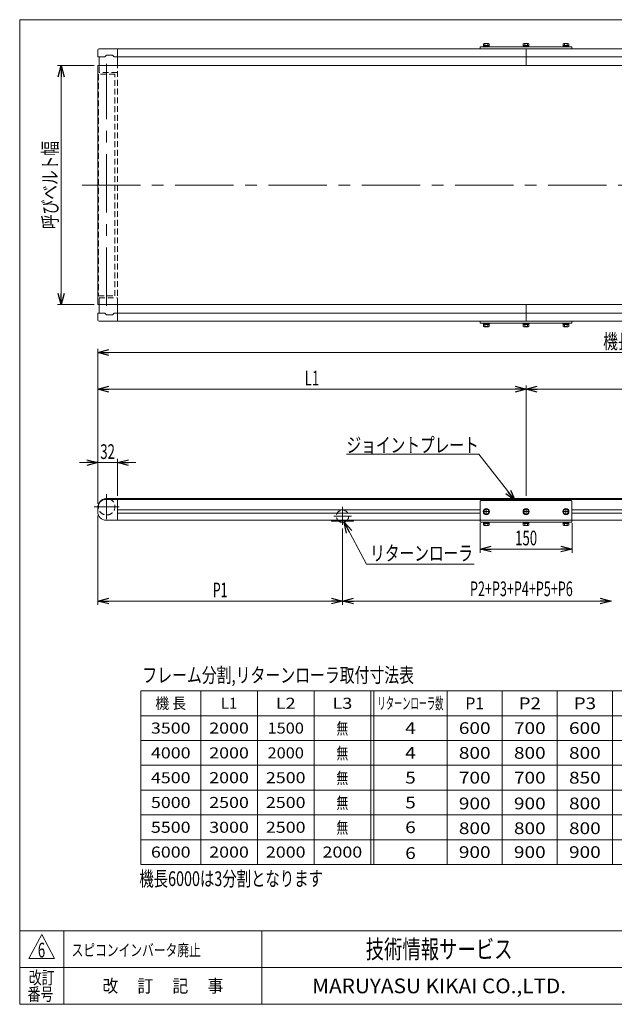
# Model space of a CAD drawing. Units: millimetres. Extents: x -1182 to 1182, y -811 to 811.
# Drawn here: x -1182 to -210, y -797 to 811 of the extents above; entities that cross this region are included whole.
import ezdxf
from ezdxf.enums import TextEntityAlignment as Align

# ---------------------------------------------------------------- set-up
doc = ezdxf.new("R2010")
doc.units = ezdxf.units.MM
doc.header["$LTSCALE"] = 1.5
doc.linetypes.add('CENTERX2', pattern=[101.6, 63.5, -12.7, 12.7, -12.7])
doc.linetypes.add('DASHED2', pattern=[9.525, 6.35, -3.175])
doc.layers.add('Layer0008', color=7, linetype='Continuous')
doc.layers.add('ZUWAKU', color=7, linetype='Continuous')
doc.styles.add('dcStyle0', font='ＭＳ Ｐゴシック', dxfattribs={"width": 1.8})
doc.styles.add('dcStyle1', font='txt.shx', dxfattribs={"bigfont": 'bigfont'})
doc.dimstyles.new('dc_Rotated', dxfattribs={"dimtxt": 24, "dimasz": 18.000011, "dimexe": 6, "dimexo": 6, "dimgap": 6, "dimtad": 3, "dimdsep": 46, "dimtxsty": 'dcStyle0', "dimblk1": 'OPEN30', "dimblk2": 'OPEN30', "dimsah": 1, "dimcen": 0.09, "dimclrd": 2, "dimclre": 2, "dimclrt": 2, "dimadec": 0, "dimazin": 2, "dimtfac": 1, "dimtdec": 4, "dimtmove": 0, "dimatfit": 3, "dimfxl": 1, "dimarcsym": 1})

# ---------------------------------------------------------------- blocks, each defined once
blk = doc.blocks.new('_Open30')
at = {"color": 0, "linetype": 'ByBlock', "lineweight": -2}
for p, q in [((-1, 0.267949), (0, 0)), ((0, 0), (-1, -0.267949)), ((0, 0), (-1, 0))]:
    blk.add_line(p, q, dxfattribs=at)
blk = doc.blocks.new('*D1')
at = {"color": 2, "linetype": 'Continuous', "lineweight": 13}
for p, q in [((-1054.3, 0.9), (-1054.3, -144.6)), ((-654.3, -20.2), (-654.3, -144.6)), ((-1054.3, -138.6), (-654.3, -138.6))]:
    blk.add_line(p, q, dxfattribs=at)
at = {"color": 2, "xscale": 18.00001684569171, "yscale": 17.99993620934185}
for p, rotation in [((-1054.3, -138.6), 180), ((-654.3, -138.6), 360)]:
    blk.add_blockref('_Open30', p, dxfattribs=dict(at, rotation=rotation))
at = {"color": 2, "style": 'dcStyle0', "width": 0.615533}
blk.add_text('P1', height=24, dxfattribs=at).set_placement((-866.3, -132.6), (-842.3, -132.6), align=Align.FIT)
blk = doc.blocks.new('*D3')
at = {"color": 2, "linetype": 'Continuous', "lineweight": 13}
for p, q in [((-1054.3, 19.9), (-1054.3, 273.4)), ((645.7, 19.9), (645.7, 273.4)), ((-1054.3, 267.4), (645.7, 267.4))]:
    blk.add_line(p, q, dxfattribs=at)
at = {"color": 2, "xscale": 18.00001684569171, "yscale": 17.99993620934185}
for p, rotation in [((-1054.3, 267.4), 180), ((645.7, 267.4), 360)]:
    blk.add_blockref('_Open30', p, dxfattribs=dict(at, rotation=rotation))
at = {"color": 4, "style": 'dcStyle0', "width": 0.6875}
blk.add_text('機長', height=24, dxfattribs=at).set_placement((-228.3, 273.4), (-180.3, 273.4), align=Align.FIT)
blk = doc.blocks.new('*D11')
at = {"color": 2, "linetype": 'Continuous', "lineweight": 13}
for p, q in [((-1060.3, 735.7), (-1120.3, 735.7)), ((-1114.3, 345.7), (-1114.3, 735.7)), ((-1060.3, 345.7), (-1120.3, 345.7))]:
    blk.add_line(p, q, dxfattribs=at)
at = {"color": 2, "xscale": 18.00001684569171, "yscale": 17.99993620934185}
for p, rotation in [((-1114.3, 735.7), 90), ((-1114.3, 345.7), 270)]:
    blk.add_blockref('_Open30', p, dxfattribs=dict(at, rotation=rotation))
at = {"color": 4, "style": 'dcStyle0', "width": 0.742663}
blk.add_text('呼びベルト幅', height=24, rotation=90, dxfattribs=at).set_placement((-1120.3, 468.7), (-1120.3, 612.7), align=Align.FIT)
blk = doc.blocks.new('DC_IMAGEDIMGROUP_2')
at = {"color": 2, "linetype": 'Continuous', "lineweight": 13}
for p, q in [((-1084.3, 87.4), (-1054.3, 87.4)), ((-1054.3, 19.9), (-1054.3, 93.4)), ((-1054.3, 87.4), (-1022.3, 87.4)), ((-1022.3, 33.4), (-1022.3, 93.4)), ((-992.3, 87.4), (-1022.3, 87.4))]:
    blk.add_line(p, q, dxfattribs=at)
at = {"color": 2, "xscale": 18.00001684569171, "yscale": 17.99993620934185}
for p, rotation in [((-1054.3, 87.4), 360), ((-1022.3, 87.4), 180)]:
    blk.add_blockref('_Open30', p, dxfattribs=dict(at, rotation=rotation))
at = {"color": 2, "style": 'dcStyle0', "width": 0.6875}
blk.add_text('32', height=24, dxfattribs=at).set_placement((-1050.3, 93.4), (-1026.3, 93.4), align=Align.FIT)
blk = doc.blocks.new('*D14')
at = {"color": 2, "linetype": 'Continuous', "lineweight": 13}
for p, q in [((-354.3, 33.4), (-354.3, 213.4)), ((645.7, 159.4), (645.7, 213.4)), ((-354.3, 207.4), (645.7, 207.4))]:
    blk.add_line(p, q, dxfattribs=at)
at = {"color": 2, "xscale": 18.00001684569171, "yscale": 17.99993620934185}
for p, rotation in [((-354.3, 207.4), 180), ((645.7, 207.4), 360)]:
    blk.add_blockref('_Open30', p, dxfattribs=dict(at, rotation=rotation))
at = {"color": 4, "style": 'dcStyle0', "width": 0.721282}
blk.add_text('L2 (機長6000はL2+L3)', height=24, dxfattribs=at).set_placement((25.7, 213.4), (265.7, 213.4), align=Align.FIT)
blk = doc.blocks.new('*D15')
at = {"color": 2, "linetype": 'Continuous', "lineweight": 13}
for p, q in [((-1054.3, 62.7), (-1054.3, 213.4)), ((-354.3, 33.4), (-354.3, 213.4)), ((-1054.3, 207.4), (-354.3, 207.4))]:
    blk.add_line(p, q, dxfattribs=at)
at = {"color": 2, "xscale": 18.00001684569171, "yscale": 17.99993620934185}
for p, rotation in [((-1054.3, 207.4), 180), ((-354.3, 207.4), 360)]:
    blk.add_blockref('_Open30', p, dxfattribs=dict(at, rotation=rotation))
at = {"color": 4, "style": 'dcStyle0', "width": 0.661565}
blk.add_text('L1', height=24, dxfattribs=at).set_placement((-716.3, 213.4), (-692.3, 213.4), align=Align.FIT)
blk = doc.blocks.new('DC_GROUP_W_MMX2K_S_030_6_1')
at = {"color": 2, "linetype": 'Continuous', "lineweight": 13}
for p, q in [((-615.2, -78.6), (-651.9, -9.9)), ((-439.2, -78.6), (-615.2, -78.6))]:
    blk.add_line(p, q, dxfattribs=at)
at = {"color": 2, "xscale": 18.00001684569171, "yscale": 17.99993620934185, "rotation": 118.1075438662139}
blk.add_blockref('_Open30', (-651.9, -9.9), dxfattribs=at)
blk = doc.blocks.new('DC_GROUP_W_MMX2K_S_030_6_5')
at = {"color": 2, "linetype": 'Continuous', "lineweight": 13}
for p, q in [((-431.8, 101), (-647.8, 101)), ((-372.4, 25.4), (-431.8, 101))]:
    blk.add_line(p, q, dxfattribs=at)
at = {"color": 2, "xscale": 18.00001684569171, "yscale": 17.99993620934185, "rotation": 308.1722222929463}
blk.add_blockref('_Open30', (-372.4, 25.4), dxfattribs=at)
at = {"color": 2, "style": 'dcStyle0', "width": 0.85862}
blk.add_text('ジョイントプレート', height=24, dxfattribs=at).set_placement((-647.8, 104), (-431.8, 104), align=Align.FIT)
blk = doc.blocks.new('*D27')
at = {"color": 2, "linetype": 'Continuous', "lineweight": 13}
for p, q in [((-429.3, -11.6), (-429.3, -59.7)), ((-279.3, -11.6), (-279.3, -59.7)), ((-429.3, -53.7), (-279.3, -53.7))]:
    blk.add_line(p, q, dxfattribs=at)
at = {"color": 2, "xscale": 18.00001684569171, "yscale": 17.99993620934185}
for p, rotation in [((-429.3, -53.7), 180), ((-279.3, -53.7), 360)]:
    blk.add_blockref('_Open30', p, dxfattribs=dict(at, rotation=rotation))
at = {"color": 2, "style": 'dcStyle0', "width": 0.6875}
blk.add_text('150', height=24, dxfattribs=at).set_placement((-372.3, -47.7), (-336.3, -47.7), align=Align.FIT)
blk = doc.blocks.new('DC_GROUP_W_MMX2K_S_030_6_10')
at = {"color": 2, "style": 'dcStyle1', "width": 1.184615}
blk.add_text('スピコンインバータ廃止', height=19.2, dxfattribs=at).set_placement((-1097.2, -718.4), (-886, -718.4), align=Align.FIT)
blk = doc.blocks.new('DC_GROUP_W_MMX2K_S_030_6_3')
at = {"layer": 'ZUWAKU', "color": 7, "linetype": 'Continuous', "lineweight": 13}
for p, q in [((1182, 810.8), (-1182, 810.8)), ((-1182, 810.8), (-1182, -797.2)), ((-1182, -797.2), (1182, -797.2))]:
    blk.add_line(p, q, dxfattribs=at)
at = {"layer": 'ZUWAKU', "color": 4, "linetype": 'Continuous', "lineweight": 13}
for p, q in [((1182, -677.2), (-1182, -677.2)), ((-1110, -677.2), (-1110, -797.2)), ((-786, -677.2), (-786, -797.2)), ((-1182, -737.2), (1182, -737.2))]:
    blk.add_line(p, q, dxfattribs=at)
at = {"layer": 'ZUWAKU', "color": 3, "linetype": 'Continuous', "lineweight": 13}
for p, q in [((-1146, -683.2), (-1167, -722.2)), ((-1125, -722.2), (-1146, -683.2)), ((-1167, -722.2), (-1125, -722.2))]:
    blk.add_line(p, q, dxfattribs=at)
at = {"layer": 'ZUWAKU', "color": 7, "style": 'dcStyle1'}
for s, height, width, p, p2 in [('技術情報サービス', 30, 1.191489, (-616.5, -722.2), (-376.5, -722.2)), ('MARUYASU KIKAI CO.,LTD.', 24, 0.899028, (-704, -779.2), (-289, -779.2))]:
    blk.add_text(s, height=height, dxfattribs=dict(at, width=width)).set_placement(p, p2, align=Align.FIT)
at = {"layer": 'ZUWAKU', "color": 2, "style": 'dcStyle1'}
for s, width, p, p2 in [('改訂', 1.272727, (-1167, -764.2), (-1125, -764.2)), ('改\u3000 訂\u3000 記\u3000 事', 1.06129, (-1046.7, -777.7), (-849.3, -777.7)), ('番号', 1.272727, (-1168.9, -791.2), (-1126.9, -791.2))]:
    blk.add_text(s, height=21, dxfattribs=dict(at, width=width)).set_placement(p, p2, align=Align.FIT)
blk = doc.blocks.new('DC_GROUP_W_MMX2K_S_030_6_17')
at = {"layer": 'Layer0008', "color": 7, "linetype": 'Continuous', "lineweight": 13}
for p, q in [((-421.6, 11.4), (-424, 7.4)), ((-424, 7.4), (-421.6, 3.4)), ((-417, 11.4), (-421.6, 11.4)), ((-421.6, 3.4), (-417, 3.4)), ((-414.7, 7.4), (-417, 11.4)), ((-417, 3.4), (-414.7, 7.4))]:
    blk.add_line(p, q, dxfattribs=at)
for radius in [5, 4.6, 4]:
    blk.add_circle((-419.3, 7.4), radius, dxfattribs=at)
blk = doc.blocks.new('DC_GROUP_W_MMX2K_S_030_6_18')
at = {"layer": 'Layer0008', "color": 7, "linetype": 'Continuous', "lineweight": 13}
for p, q in [((-356.6, 11.4), (-359, 7.4)), ((-359, 7.4), (-356.6, 3.4)), ((-352, 11.4), (-356.6, 11.4)), ((-356.6, 3.4), (-352, 3.4)), ((-349.7, 7.4), (-352, 11.4)), ((-352, 3.4), (-349.7, 7.4))]:
    blk.add_line(p, q, dxfattribs=at)
for radius in [5, 4.6, 4]:
    blk.add_circle((-354.3, 7.4), radius, dxfattribs=at)
blk = doc.blocks.new('DC_GROUP_W_MMX2K_S_030_6_19')
at = {"layer": 'Layer0008', "color": 7, "linetype": 'Continuous', "lineweight": 13}
for p, q in [((-291.6, 11.4), (-294, 7.4)), ((-294, 7.4), (-291.6, 3.4)), ((-287, 11.4), (-291.6, 11.4)), ((-291.6, 3.4), (-287, 3.4)), ((-284.7, 7.4), (-287, 11.4)), ((-287, 3.4), (-284.7, 7.4))]:
    blk.add_line(p, q, dxfattribs=at)
for radius in [5, 4.6, 4]:
    blk.add_circle((-289.3, 7.4), radius, dxfattribs=at)
blk = doc.blocks.new('DC_GROUP_W_MMX2K_S_030_6_20')
at = {"layer": 'Layer0008', "color": 7, "linetype": 'Continuous', "lineweight": 13}
for p, q in [((-424.3, -9.6), (-424.3, -10.6)), ((-414.3, -9.6), (-424.3, -9.6)), ((-414.3, -10.6), (-424.3, -10.6)), ((-414.7, -11.9), (-424, -11.9)), ((-424, -11.9), (-424, -15)), ((-423.9, -10.6), (-423.9, -11.9)), ((-415.9, -15.4), (-422.8, -15.4)), ((-421.6, -11.9), (-421.6, -15)), ((-419.7, -11.9), (-419.3, -10.6)), ((-419.3, -11.9), (-419, -10.6)), ((-417, -11.9), (-417, -15)), ((-414.7, -10.6), (-414.7, -11.9)), ((-414.7, -11.9), (-414.7, -15)), ((-414.3, -9.6), (-414.3, -10.6))]:
    blk.add_line(p, q, dxfattribs=at)
for centre, radius, start, end in [((-422.8, -13.6), 1.81, 230.463, 309.537), ((-419.3, -8.8), 6.63, 249.6253, 290.3747), ((-415.9, -13.6), 1.81, 230.463, 309.537)]:
    blk.add_arc(centre, radius, start, end, dxfattribs=at)
blk = doc.blocks.new('DC_GROUP_W_MMX2K_S_030_6_21')
at = {"layer": 'Layer0008', "color": 7, "linetype": 'Continuous', "lineweight": 13}
for p, q in [((-415.9, 772), (-422.8, 772)), ((-424.3, 766.2), (-424.3, 767.2)), ((-414.3, 767.2), (-424.3, 767.2)), ((-414.3, 766.2), (-424.3, 766.2)), ((-424, 768.5), (-424, 771.6)), ((-414.7, 768.5), (-424, 768.5)), ((-423.9, 767.2), (-423.9, 768.5)), ((-421.6, 768.5), (-421.6, 771.6)), ((-419.7, 768.5), (-419.3, 767.2)), ((-419.3, 768.5), (-419, 767.2)), ((-417, 768.5), (-417, 771.6)), ((-414.7, 768.5), (-414.7, 771.6)), ((-414.7, 767.2), (-414.7, 768.5)), ((-414.3, 766.2), (-414.3, 767.2))]:
    blk.add_line(p, q, dxfattribs=at)
for centre, radius, start, end in [((-422.8, 770.2), 1.81, 50.463, 129.537), ((-419.3, 765.4), 6.63, 69.6253, 110.3747), ((-415.9, 770.2), 1.81, 50.463, 129.537)]:
    blk.add_arc(centre, radius, start, end, dxfattribs=at)
blk = doc.blocks.new('DC_GROUP_W_MMX2K_S_030_6_22')
at = {"layer": 'Layer0008', "color": 7, "linetype": 'Continuous', "lineweight": 13}
for p, q in [((-424.3, 315.2), (-424.3, 314.2)), ((-414.3, 315.2), (-424.3, 315.2)), ((-414.3, 314.2), (-424.3, 314.2)), ((-414.7, 312.9), (-424, 312.9)), ((-424, 312.9), (-424, 309.9)), ((-423.9, 314.2), (-423.9, 312.9)), ((-415.9, 309.4), (-422.8, 309.4)), ((-421.6, 312.9), (-421.6, 309.9)), ((-419.7, 312.9), (-419.3, 314.2)), ((-419.3, 312.9), (-419, 314.2)), ((-417, 312.9), (-417, 309.9)), ((-414.7, 314.2), (-414.7, 312.9)), ((-414.7, 312.9), (-414.7, 309.9)), ((-414.3, 315.2), (-414.3, 314.2))]:
    blk.add_line(p, q, dxfattribs=at)
for centre, radius, start, end in [((-422.8, 311.2), 1.81, 230.463, 309.537), ((-419.3, 316.1), 6.63, 249.6253, 290.3747), ((-415.9, 311.2), 1.81, 230.463, 309.537)]:
    blk.add_arc(centre, radius, start, end, dxfattribs=at)
blk = doc.blocks.new('DC_GROUP_W_MMX2K_S_030_6_23')
at = {"layer": 'Layer0008', "color": 7, "linetype": 'Continuous', "lineweight": 13}
for p, q in [((-350.9, 772), (-357.8, 772)), ((-359.3, 766.2), (-359.3, 767.2)), ((-349.3, 767.2), (-359.3, 767.2)), ((-349.3, 766.2), (-359.3, 766.2)), ((-359, 768.5), (-359, 771.6)), ((-349.7, 768.5), (-359, 768.5)), ((-358.9, 767.2), (-358.9, 768.5)), ((-356.6, 768.5), (-356.6, 771.6)), ((-354.7, 768.5), (-354.3, 767.2)), ((-354.3, 768.5), (-354, 767.2)), ((-352, 768.5), (-352, 771.6)), ((-349.7, 768.5), (-349.7, 771.6)), ((-349.7, 767.2), (-349.7, 768.5)), ((-349.3, 766.2), (-349.3, 767.2))]:
    blk.add_line(p, q, dxfattribs=at)
for centre, radius, start, end in [((-357.8, 770.2), 1.81, 50.463, 129.537), ((-354.3, 765.4), 6.63, 69.6253, 110.3747), ((-350.9, 770.2), 1.81, 50.463, 129.537)]:
    blk.add_arc(centre, radius, start, end, dxfattribs=at)
blk = doc.blocks.new('DC_GROUP_W_MMX2K_S_030_6_24')
at = {"layer": 'Layer0008', "color": 7, "linetype": 'Continuous', "lineweight": 13}
for p, q in [((-359.3, 315.2), (-359.3, 314.2)), ((-349.3, 315.2), (-359.3, 315.2)), ((-349.3, 314.2), (-359.3, 314.2)), ((-349.7, 312.9), (-359, 312.9)), ((-359, 312.9), (-359, 309.9)), ((-358.9, 314.2), (-358.9, 312.9)), ((-350.9, 309.4), (-357.8, 309.4)), ((-356.6, 312.9), (-356.6, 309.9)), ((-354.7, 312.9), (-354.3, 314.2)), ((-354.3, 312.9), (-354, 314.2)), ((-352, 312.9), (-352, 309.9)), ((-349.7, 314.2), (-349.7, 312.9)), ((-349.7, 312.9), (-349.7, 309.9)), ((-349.3, 315.2), (-349.3, 314.2))]:
    blk.add_line(p, q, dxfattribs=at)
for centre, radius, start, end in [((-357.8, 311.2), 1.81, 230.463, 309.537), ((-354.3, 316.1), 6.63, 249.6253, 290.3747), ((-350.9, 311.2), 1.81, 230.463, 309.537)]:
    blk.add_arc(centre, radius, start, end, dxfattribs=at)
blk = doc.blocks.new('DC_GROUP_W_MMX2K_S_030_6_25')
at = {"layer": 'Layer0008', "color": 7, "linetype": 'Continuous', "lineweight": 13}
for p, q in [((-359.3, -9.6), (-359.3, -10.6)), ((-349.3, -9.6), (-359.3, -9.6)), ((-349.3, -10.6), (-359.3, -10.6)), ((-349.7, -11.9), (-359, -11.9)), ((-359, -11.9), (-359, -15)), ((-358.9, -10.6), (-358.9, -11.9)), ((-350.9, -15.4), (-357.8, -15.4)), ((-356.6, -11.9), (-356.6, -15)), ((-354.7, -11.9), (-354.3, -10.6)), ((-354.3, -11.9), (-354, -10.6)), ((-352, -11.9), (-352, -15)), ((-349.7, -10.6), (-349.7, -11.9)), ((-349.7, -11.9), (-349.7, -15)), ((-349.3, -9.6), (-349.3, -10.6))]:
    blk.add_line(p, q, dxfattribs=at)
for centre, radius, start, end in [((-357.8, -13.6), 1.81, 230.463, 309.537), ((-354.3, -8.8), 6.63, 249.6253, 290.3747), ((-350.9, -13.6), 1.81, 230.463, 309.537)]:
    blk.add_arc(centre, radius, start, end, dxfattribs=at)
blk = doc.blocks.new('DC_GROUP_W_MMX2K_S_030_6_26')
at = {"layer": 'Layer0008', "color": 7, "linetype": 'Continuous', "lineweight": 13}
for p, q in [((-285.9, 772), (-292.8, 772)), ((-294.3, 766.2), (-294.3, 767.2)), ((-284.3, 767.2), (-294.3, 767.2)), ((-284.3, 766.2), (-294.3, 766.2)), ((-294, 768.5), (-294, 771.6)), ((-284.7, 768.5), (-294, 768.5)), ((-293.9, 767.2), (-293.9, 768.5)), ((-291.6, 768.5), (-291.6, 771.6)), ((-289.7, 768.5), (-289.3, 767.2)), ((-289.3, 768.5), (-289, 767.2)), ((-287, 768.5), (-287, 771.6)), ((-284.7, 768.5), (-284.7, 771.6)), ((-284.7, 767.2), (-284.7, 768.5)), ((-284.3, 766.2), (-284.3, 767.2))]:
    blk.add_line(p, q, dxfattribs=at)
for centre, radius, start, end in [((-292.8, 770.2), 1.81, 50.463, 129.537), ((-289.3, 765.4), 6.63, 69.6253, 110.3747), ((-285.9, 770.2), 1.81, 50.463, 129.537)]:
    blk.add_arc(centre, radius, start, end, dxfattribs=at)
blk = doc.blocks.new('DC_GROUP_W_MMX2K_S_030_6_27')
at = {"layer": 'Layer0008', "color": 7, "linetype": 'Continuous', "lineweight": 13}
for p, q in [((-294.3, 315.2), (-294.3, 314.2)), ((-284.3, 315.2), (-294.3, 315.2)), ((-284.3, 314.2), (-294.3, 314.2)), ((-284.7, 312.9), (-294, 312.9)), ((-294, 312.9), (-294, 309.9)), ((-293.9, 314.2), (-293.9, 312.9)), ((-285.9, 309.4), (-292.8, 309.4)), ((-291.6, 312.9), (-291.6, 309.9)), ((-289.7, 312.9), (-289.3, 314.2)), ((-289.3, 312.9), (-289, 314.2)), ((-287, 312.9), (-287, 309.9)), ((-284.7, 314.2), (-284.7, 312.9)), ((-284.7, 312.9), (-284.7, 309.9)), ((-284.3, 315.2), (-284.3, 314.2))]:
    blk.add_line(p, q, dxfattribs=at)
for centre, radius, start, end in [((-292.8, 311.2), 1.81, 230.463, 309.537), ((-289.3, 316.1), 6.63, 249.6253, 290.3747), ((-285.9, 311.2), 1.81, 230.463, 309.537)]:
    blk.add_arc(centre, radius, start, end, dxfattribs=at)
blk = doc.blocks.new('DC_GROUP_W_MMX2K_S_030_6_28')
at = {"layer": 'Layer0008', "color": 7, "linetype": 'Continuous', "lineweight": 13}
for p, q in [((-294.3, -9.6), (-294.3, -10.6)), ((-284.3, -9.6), (-294.3, -9.6)), ((-284.3, -10.6), (-294.3, -10.6)), ((-284.7, -11.9), (-294, -11.9)), ((-294, -11.9), (-294, -15)), ((-293.9, -10.6), (-293.9, -11.9)), ((-285.9, -15.4), (-292.8, -15.4)), ((-291.6, -11.9), (-291.6, -15)), ((-289.7, -11.9), (-289.3, -10.6)), ((-289.3, -11.9), (-289, -10.6)), ((-287, -11.9), (-287, -15)), ((-284.7, -10.6), (-284.7, -11.9)), ((-284.7, -11.9), (-284.7, -15)), ((-284.3, -9.6), (-284.3, -10.6))]:
    blk.add_line(p, q, dxfattribs=at)
for centre, radius, start, end in [((-292.8, -13.6), 1.81, 230.463, 309.537), ((-289.3, -8.8), 6.63, 249.6253, 290.3747), ((-285.9, -13.6), 1.81, 230.463, 309.537)]:
    blk.add_arc(centre, radius, start, end, dxfattribs=at)

msp = doc.modelspace()

# ---------------------------------------------------------------- linework, layer by layer
at = {"color": 7, "linetype": 'Continuous', "lineweight": 13}
for p, q in [((-1054.332, 750.735), (-1054.332, 761.235)), ((-1052.332, 763.235), (643.668, 763.235)), ((-1022.332, 763.235), (-1022.332, 735.735)), ((-429.332, 766.235), (-279.332, 766.235)), ((-429.332, 763.235), (-429.332, 766.235)), ((-354.332, 763.235), (-354.332, 735.735)), ((-279.332, 766.235), (-279.332, 763.235)), ((-1042.832, 750.235), (-1053.832, 750.235)), ((-1052.332, 735.735), (-1052.332, 750.235)), ((-1040.332, 752.735), (-1042.832, 750.235)), ((-1030.332, 752.735), (-1040.332, 752.735)), ((-1027.832, 750.235), (-1030.332, 752.735)), ((-1027.832, 750.235), (619.168, 750.235)), ((645.668, 735.735), (-1054.332, 735.735)), ((-1054.332, 735.735), (-1054.332, 345.735)), ((-1054.332, 345.735), (645.668, 345.735)), ((-1052.332, 331.235), (-1052.332, 345.735)), ((-1022.332, 345.735), (-1022.332, 318.235)), ((-354.332, 318.235), (-354.332, 345.735)), ((-1054.332, 320.235), (-1054.332, 330.735)), ((-1053.832, 331.235), (-1042.832, 331.235)), ((-1042.832, 331.235), (-1040.332, 328.735)), ((-1040.332, 328.735), (-1030.332, 328.735)), ((-1030.332, 328.735), (-1027.832, 331.235)), ((-1027.832, 331.235), (619.168, 331.235)), ((643.668, 318.235), (-1052.332, 318.235)), ((-429.332, 315.235), (-429.332, 318.235)), ((-279.332, 315.235), (-429.332, 315.235)), ((-279.332, 318.235), (-279.332, 315.235)), ((632.168, 27.402), (-1040.832, 27.402)), ((-1022.332, -6.598), (-1022.332, 27.402)), ((-428.332, 25.402), (-429.332, 24.402)), ((-429.332, -5.598), (-429.332, 24.402)), ((-428.332, 25.402), (-280.332, 25.402)), ((-354.332, 25.402), (-354.332, 27.402)), ((-280.332, 25.402), (-279.332, 24.402)), ((-279.332, 24.402), (-279.332, -5.598)), ((-1054.332, 13.902), (-1054.332, 6.902)), ((-1040.832, -6.598), (632.168, -6.598)), ((-672.332, -6.598), (-672.332, -8.198)), ((-672.332, -8.198), (-636.332, -8.198)), ((-636.332, -8.198), (-636.332, -6.598)), ((-428.332, -6.598), (-429.332, -5.598)), ((-429.332, -6.598), (-429.332, -9.598)), ((-429.332, -9.598), (-279.332, -9.598)), ((-279.332, -5.598), (-280.332, -6.598)), ((-279.332, -9.598), (-279.332, -6.598))]:
    msp.add_line(p, q, dxfattribs=at)
at = {"color": 4, "linetype": 'DASHED2', "lineweight": 13}
for p, q in [((-1052.332, 724.735), (-1052.332, 735.735)), ((-1022.332, 724.735), (-1052.332, 724.735)), ((-1022.332, 345.735), (-1022.332, 735.735)), ((-1053.432, 721.735), (-1053.432, 359.735)), ((-1026.232, 721.735), (-1053.432, 721.735)), ((-1026.232, 359.735), (-1026.232, 721.735)), ((-1053.432, 359.735), (-1026.232, 359.735)), ((-1052.332, 345.735), (-1052.332, 356.735)), ((-1052.332, 356.735), (-1022.332, 356.735))]:
    msp.add_line(p, q, dxfattribs=at)
at = {"color": 3, "linetype": 'CENTERX2', "lineweight": 13}
for p, q in [((-1039.832, 343.445), (-1039.832, 738.709)), ((-1080.042, 540.735), (670.151, 540.735)), ((-1039.832, -4.998), (-1039.832, 35.802)), ((-1060.232, 15.402), (-1019.432, 15.402)), ((-654.332, 15.039), (-654.332, -14.171)), ((-424.582, 7.402), (-414.082, 7.402)), ((-419.332, 12.652), (-419.332, 2.152)), ((-359.582, 7.402), (-349.082, 7.402)), ((-354.332, 12.652), (-354.332, 2.152)), ((-294.582, 7.402), (-284.082, 7.402)), ((-289.332, 12.652), (-289.332, 2.152)), ((-668.717, -0.198), (-639.697, -0.198))]:
    msp.add_line(p, q, dxfattribs=at)
at = {"color": 3, "linetype": 'Continuous', "lineweight": 13}
for p, q in [((631.168, 29.002), (-1039.832, 29.002)), ((-429.332, 10.152), (-1022.332, 10.152)), ((-429.332, 4.652), (-1022.332, 4.652)), ((613.668, 10.152), (-279.332, 10.152)), ((613.668, 4.652), (-279.332, 4.652)), ((56.705, -285.384), (-984.095, -285.384)), ((-984.095, -285.384), (-984.095, -568.884)), ((-886.095, -285.384), (-886.095, -568.884)), ((-793.495, -285.384), (-793.495, -568.884)), ((-700.895, -285.384), (-700.895, -568.884)), ((-608.295, -285.384), (-608.295, -568.884)), ((-603.295, -285.384), (-603.295, -568.884)), ((-483.295, -285.384), (-483.295, -568.884)), ((-393.295, -568.884), (-393.295, -285.384)), ((-303.295, -568.884), (-303.295, -285.384)), ((-213.295, -568.884), (-213.295, -285.384)), ((56.705, -325.884), (-984.095, -325.884)), ((56.705, -366.384), (-984.095, -366.384)), ((56.705, -406.884), (-984.095, -406.884)), ((56.705, -447.384), (-984.095, -447.384)), ((56.705, -487.884), (-984.095, -487.884)), ((56.705, -528.384), (-984.095, -528.384)), ((-984.095, -568.884), (56.705, -568.884))]:
    msp.add_line(p, q, dxfattribs=at)
at = {"color": 2, "linetype": 'Continuous', "lineweight": 13}
msp.add_line((-654.332, -138.598), (-215.437, -138.598), dxfattribs=at)
at = {"color": 7, "linetype": 'Continuous', "lineweight": 13}
for centre, radius, start, end in [((-1052.332, 761.235), 2, 90, 180), ((-1053.832, 750.735), 0.5, 180, 270), ((-1053.832, 330.735), 0.5, 90, 180), ((-1052.332, 320.235), 2, 180, 270), ((-1040.832, 13.902), 13.5, 90, 180), ((-1040.832, 6.902), 13.5, 180, 270)]:
    msp.add_arc(centre, radius, start, end, dxfattribs=at)
at = {"color": 4, "linetype": 'DASHED2', "lineweight": 13}
for centre, radius, start, end in [((-1039.832, 15.402), 13.6, 153.291187, 61.927513), ((-654.332, -0.198), 10, 306.869898, 233.130102)]:
    msp.add_arc(centre, radius, start, end, dxfattribs=at)
at = {"color": 3, "linetype": 'Continuous', "lineweight": 13}
for centre, radius, start, end in [((-1039.832, 15.402), 13.6, 61.927513, 153.291187), ((-654.332, -0.198), 10, 233.130102, 306.869898)]:
    msp.add_arc(centre, radius, start, end, dxfattribs=at)

# ---------------------------------------------------------------- block references
at = {"linetype": 'Continuous'}
for name in ['DC_GROUP_W_MMX2K_S_030_6_5', 'DC_IMAGEDIMGROUP_2', 'DC_GROUP_W_MMX2K_S_030_6_1', 'DC_GROUP_W_MMX2K_S_030_6_10']:
    msp.add_blockref(name, (0, 0), dxfattribs=at)
at = {"color": 2, "xscale": 18.00001684569171, "yscale": 17.99993620934185}
for p, rotation in [((-654.332, -138.598), 180), ((-215.437, -138.598), 360)]:
    msp.add_blockref('_Open30', p, dxfattribs=dict(at, rotation=rotation))
at = {"layer": 'Layer0008', "linetype": 'Continuous'}
for name in ['DC_GROUP_W_MMX2K_S_030_6_21', 'DC_GROUP_W_MMX2K_S_030_6_23', 'DC_GROUP_W_MMX2K_S_030_6_26', 'DC_GROUP_W_MMX2K_S_030_6_22', 'DC_GROUP_W_MMX2K_S_030_6_24', 'DC_GROUP_W_MMX2K_S_030_6_27', 'DC_GROUP_W_MMX2K_S_030_6_17', 'DC_GROUP_W_MMX2K_S_030_6_18', 'DC_GROUP_W_MMX2K_S_030_6_19', 'DC_GROUP_W_MMX2K_S_030_6_20', 'DC_GROUP_W_MMX2K_S_030_6_25', 'DC_GROUP_W_MMX2K_S_030_6_28']:
    msp.add_blockref(name, (0, 0), dxfattribs=at)
at = {"layer": 'ZUWAKU', "linetype": 'Continuous'}
msp.add_blockref('DC_GROUP_W_MMX2K_S_030_6_3', (0, 0), dxfattribs=at)

# ---------------------------------------------------------------- texts
at = {"color": 2}
for s, height, style, width, p, p2 in [('リターンローラ', 24, 'dcStyle0', 0.806335, (-609.186, -72.598), (-441.186, -72.598)), ('P2+P3+P4+P5+P6', 24, 'dcStyle0', 0.63451, (-446.045, -130.638), (-278.045, -130.638)), ('フレーム分割,リターンローラ取付寸法表', 24, 'dcStyle0', 0.758659, (-981.521, -271.642), (-537.521, -271.642)), ('機 長', 18, 'dcStyle0', 0.835258, (-960.295, -314.634), (-909.895, -314.634)), ('L1', 18, 'dcStyle0', 0.992348, (-853.295, -314.634), (-826.295, -314.634)), ('L2', 18, 'dcStyle0', 1.190817, (-763.395, -314.634), (-730.995, -314.634)), ('L3', 18, 'dcStyle0', 1.190817, (-670.795, -314.634), (-638.395, -314.634)), ('リターンローラ数', 19.2, 'dcStyle0', 0.552497, (-597.055, -315.234), (-489.535, -315.234)), ('P1', 19.2, 'dcStyle0', 0.984852, (-453.655, -315.234), (-422.935, -315.234)), ('P2', 19.2, 'dcStyle0', 1.169512, (-366.535, -315.234), (-330.055, -315.234)), ('P3', 19.2, 'dcStyle0', 1.169512, (-276.535, -315.234), (-240.055, -315.234)), ('3500', 18, 'dcStyle0', 1.2375, (-967.495, -355.134), (-902.695, -355.134)), ('2000', 18, 'dcStyle0', 1.2375, (-872.195, -355.134), (-807.395, -355.134)), ('4000', 18, 'dcStyle0', 1.2375, (-967.495, -395.634), (-902.695, -395.634)), ('2000', 18, 'dcStyle0', 1.2375, (-872.195, -395.634), (-807.395, -395.634)), ('2000', 18, 'dcStyle0', 1.134375, (-776.895, -395.634), (-717.495, -395.634)), ('4', 19.2, 'dcStyle0', 1.2375, (-551.935, -396.234), (-534.655, -396.234)), ('800', 19.2, 'dcStyle0', 1.2375, (-464.215, -396.234), (-412.375, -396.234)), ('800', 19.2, 'dcStyle0', 1.2375, (-374.215, -396.234), (-322.375, -396.234)), ('800', 19.2, 'dcStyle0', 1.2375, (-284.215, -396.234), (-232.375, -396.234)), ('4500', 18, 'dcStyle0', 1.2375, (-967.495, -436.134), (-902.695, -436.134)), ('5000', 18, 'dcStyle0', 1.2375, (-967.495, -476.634), (-902.695, -476.634)), ('5', 19.2, 'dcStyle0', 1.2375, (-551.935, -477.234), (-534.655, -477.234)), ('5500', 18, 'dcStyle0', 1.2375, (-967.495, -517.134), (-902.695, -517.134)), ('3000', 18, 'dcStyle0', 1.2375, (-872.195, -517.134), (-807.395, -517.134)), ('6000', 18, 'dcStyle0', 1.2375, (-967.495, -557.634), (-902.695, -557.634)), ('6', 19.2, 'dcStyle0', 1.2375, (-551.935, -559.884), (-534.655, -559.884)), ('900', 19.2, 'dcStyle0', 1.2375, (-464.215, -558.234), (-412.375, -558.234)), ('900', 19.2, 'dcStyle0', 1.2375, (-374.215, -558.234), (-322.375, -558.234)), ('900', 19.2, 'dcStyle0', 1.2375, (-284.215, -558.234), (-232.375, -558.234)), ('機長6000は3分割となります', 24, 'dcStyle0', 0.730421, (-986.445, -604.083), (-686.445, -604.083)), ('6', 24, 'dcStyle1', 0.617647, (-1152.307, -720.728), (-1140.307, -720.728))]:
    msp.add_text(s, height=height, dxfattribs=dict(at, style=style, width=width)).set_placement(p, p2, align=Align.FIT)
at = {"color": 4, "style": 'dcStyle0'}
for s, height, width, p, p2 in [('1500', 18, 1.134375, (-776.895, -355.134), (-717.495, -355.134)), ('無', 19.2, 0.6875, (-664.195, -356.385), (-644.995, -356.385)), ('4', 19.2, 1.2375, (-551.935, -355.734), (-534.655, -355.734)), ('600', 19.2, 1.2375, (-464.215, -355.734), (-412.375, -355.734)), ('700', 19.2, 1.2375, (-374.215, -355.734), (-322.375, -355.734)), ('600', 19.2, 1.2375, (-284.215, -355.734), (-232.375, -355.734)), ('無', 19.2, 0.6875, (-664.195, -396.885), (-644.995, -396.885)), ('2000', 18, 1.2375, (-872.195, -436.134), (-807.395, -436.134)), ('2500', 18, 1.2375, (-779.595, -436.134), (-714.795, -436.134)), ('無', 19.2, 0.6875, (-664.195, -437.385), (-644.995, -437.385)), ('5', 19.2, 1.2375, (-551.935, -436.734), (-534.655, -436.734)), ('700', 19.2, 1.2375, (-464.215, -436.734), (-412.375, -436.734)), ('700', 19.2, 1.2375, (-374.215, -436.734), (-322.375, -436.734)), ('850', 19.2, 1.2375, (-284.215, -436.734), (-232.375, -436.734)), ('2500', 18, 1.2375, (-872.195, -476.634), (-807.395, -476.634)), ('2500', 18, 1.2375, (-779.595, -476.634), (-714.795, -476.634)), ('無', 19.2, 0.6875, (-664.195, -477.885), (-644.995, -477.885)), ('900', 19.2, 1.2375, (-464.215, -478.776), (-412.375, -478.776)), ('900', 19.2, 1.2375, (-374.215, -478.776), (-322.375, -478.776)), ('800', 19.2, 1.2375, (-284.215, -478.776), (-232.375, -478.776)), ('無', 19.2, 0.6875, (-664.195, -518.385), (-644.995, -518.385)), ('6', 19.2, 1.2375, (-551.935, -517.734), (-534.655, -517.734)), ('2500', 18, 1.2375, (-779.595, -517.134), (-714.795, -517.134)), ('800', 19.2, 1.2375, (-464.215, -519.276), (-412.375, -519.276)), ('800', 19.2, 1.2375, (-374.215, -519.276), (-322.375, -519.276)), ('800', 19.2, 1.2375, (-284.215, -519.276), (-232.375, -519.276)), ('2000', 18, 1.2375, (-872.195, -557.634), (-807.395, -557.634)), ('2000', 18, 1.2375, (-779.595, -557.634), (-714.795, -557.634)), ('2000', 18, 1.2375, (-686.995, -557.634), (-622.195, -557.634))]:
    msp.add_text(s, height=height, dxfattribs=dict(at, width=width)).set_placement(p, p2, align=Align.FIT)

# ---------------------------------------------------------------- dimensions: what is measured, and where the dimension line sits
at = {"linetype": 'Continuous', "lineweight": 13}
dim = msp.add_linear_dim(base=(-1114.332, 735.735), p1=(-1054.332, 345.735), p2=(-1054.332, 735.735), angle=90, text='呼びベルト幅', dimstyle='dc_Rotated', override={"dimtxt": 24, "dimasz": 18.000011, "dimexe": 6, "dimexo": 6, "dimgap": 6, "dimtad": 3, "dimtih": 0, "dimtoh": 0, "dimdec": 2, "dimlfac": 1, "dimzin": 8, "dimtxsty": 'dcStyle0', "dimblk1": 'Open30', "dimblk2": 'Open30', "dimsah": 1, "dimclrd": 2, "dimclre": 2, "dimclrt": 4, "dimazin": 2, "dimtofl": 1, "dimtolj": 0, "dimtzin": 8, "dimarcsym": 1}, dxfattribs=at)
dim.commit()
dim.dimension.update_dxf_attribs({"geometry": '*D11', "text_midpoint": (-1114.332, 540.735), "dimtype": 160})
for base, p1, p2, text, override, picture, middle in [((645.668, 267.402), (-1054.332, 13.902), (645.668, 13.902), '機長', {"dimtxt": 24, "dimasz": 18.000011, "dimexe": 6, "dimexo": 6, "dimgap": 6, "dimtad": 3, "dimtih": 0, "dimtoh": 0, "dimdec": 2, "dimlfac": 1, "dimzin": 8, "dimtxsty": 'dcStyle0', "dimblk1": 'Open30', "dimblk2": 'Open30', "dimsah": 1, "dimclrd": 2, "dimclre": 2, "dimclrt": 4, "dimazin": 2, "dimtofl": 1, "dimtolj": 0, "dimtzin": 8, "dimarcsym": 1}, '*D3', (-204.332, 267.402)), ((-354.332, 207.402), (-1054.332, 56.652), (-354.332, 27.402), 'L1', {"dimtxt": 24, "dimasz": 18.000011, "dimexe": 6, "dimexo": 6, "dimgap": 6, "dimtad": 3, "dimtih": 0, "dimtoh": 0, "dimdec": 2, "dimlfac": 1, "dimzin": 8, "dimtxsty": 'dcStyle0', "dimblk1": 'Open30', "dimblk2": 'Open30', "dimsah": 1, "dimclrd": 2, "dimclre": 2, "dimclrt": 4, "dimazin": 2, "dimtofl": 1, "dimtolj": 0, "dimtzin": 8, "dimarcsym": 1}, '*D15', (-704.332, 207.402)), ((645.668, 207.402), (-354.332, 27.402), (645.668, 153.402), 'L2 (機長6000はL2+L3)', {"dimtxt": 24, "dimasz": 18.000011, "dimexe": 6, "dimexo": 6, "dimgap": 6, "dimtad": 3, "dimtih": 0, "dimtoh": 0, "dimdec": 2, "dimlfac": 1, "dimzin": 8, "dimtxsty": 'dcStyle0', "dimblk1": 'Open30', "dimblk2": 'Open30', "dimsah": 1, "dimclrd": 2, "dimclre": 2, "dimclrt": 4, "dimazin": 2, "dimtofl": 1, "dimtolj": 0, "dimtzin": 8, "dimarcsym": 1}, '*D14', (145.668, 207.402)), ((-654.332, -138.598), (-1054.332, 6.902), (-654.332, -14.171), 'P1', {"dimtxt": 24, "dimasz": 18.000011, "dimexe": 6, "dimexo": 6, "dimgap": 6, "dimtad": 3, "dimtih": 0, "dimtoh": 0, "dimdec": 2, "dimlfac": 1, "dimzin": 8, "dimtxsty": 'dcStyle0', "dimblk1": 'Open30', "dimblk2": 'Open30', "dimsah": 1, "dimclrd": 2, "dimclre": 2, "dimclrt": 2, "dimazin": 2, "dimtofl": 1, "dimtolj": 0, "dimtzin": 8, "dimarcsym": 1}, '*D1', (-854.332, -138.598))]:
    dim = msp.add_linear_dim(base=base, p1=p1, p2=p2, text=text, dimstyle='dc_Rotated', override=override, dxfattribs=at)
    dim.commit()
    dim.dimension.update_dxf_attribs({"geometry": picture, "text_midpoint": middle, "dimtype": 160})
dim = msp.add_linear_dim(base=(-279.332, -53.729), p1=(-429.332, -5.598), p2=(-279.332, -5.598), dimstyle='dc_Rotated', override={"dimtxt": 24, "dimasz": 18.000011, "dimexe": 6, "dimexo": 6, "dimgap": 6, "dimtad": 3, "dimtih": 0, "dimtoh": 0, "dimdec": 2, "dimlfac": 1, "dimzin": 8, "dimtxsty": 'dcStyle0', "dimblk1": 'Open30', "dimblk2": 'Open30', "dimsah": 1, "dimclrd": 2, "dimclre": 2, "dimclrt": 2, "dimazin": 2, "dimtofl": 1, "dimtolj": 0, "dimtzin": 8, "dimarcsym": 1}, dxfattribs=at)
dim.commit()
dim.dimension.update_dxf_attribs({"geometry": '*D27', "text_midpoint": (-354.332, -53.729), "dimtype": 160})

doc.saveas('drawing.dxf')
